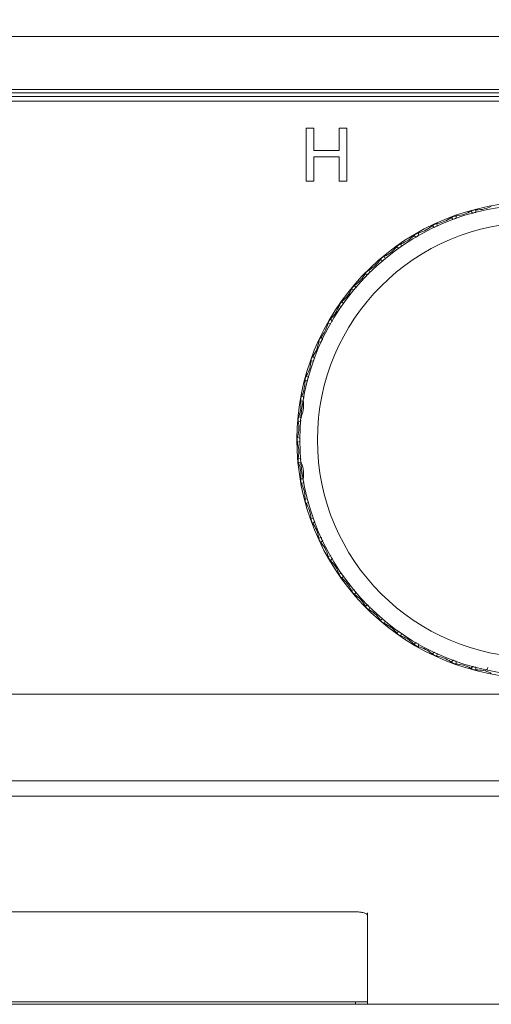
# Model space of a CAD drawing. Units: millimetres. Extents: x 69 to 411, y 7 to 463.
# Drawn here: x 186 to 199, y 103 to 130 of the extents above; entities that cross this region are included whole.
import ezdxf

# ---------------------------------------------------------------- set-up
doc = ezdxf.new("R2010")
doc.units = ezdxf.units.MM
doc.header["$PDSIZE"] = -1
doc.styles.add('SLDTEXTSTYLE0', font='acaderef.shx', dxfattribs={"width": 0.7, "height": 5, "bigfont": 'bigfont.shx'})
doc.dimstyles.new('SLDDIMSTYLE0', dxfattribs={"dimtxt": 5, "dimasz": 4.5, "dimexe": 0, "dimexo": 0.0625, "dimtad": 1, "dimdec": 1, "dimlfac": 3, "dimrnd": 1e-09, "dimzin": 12, "dimdsep": 46, "dimtxsty": 'SLDTEXTSTYLE0', "dimblk1": 'OPEN30', "dimblk2": 'OPEN30', "dimsah": 1, "dimcen": 0.09, "dimadec": 0, "dimazin": 3, "dimtfac": 1, "dimtdec": 1, "dimtmove": 0, "dimatfit": 3, "dimldrblk": 'OPEN30', "dimfxl": 1, "dimfrac": 2, "dimtolj": 1, "dimtzin": 12, "dimarcsym": 0})

# ---------------------------------------------------------------- blocks, each defined once
blk = doc.blocks.new('_Open30')
at = {"color": 0, "linetype": 'ByBlock', "lineweight": -2}
for p, q in [((-1, 0.267949), (0, 0)), ((0, 0), (-1, -0.267949)), ((0, 0), (-1, 0))]:
    blk.add_line(p, q, dxfattribs=at)
blk = doc.blocks.new('_D_1')
at = {"color": 0, "linetype": 'Continuous', "lineweight": -2, "transparency": 16777216}
for p, q in [((72.553, 119.428), (72.553, 144.492)), ((77.053, 144.492), (222.053, 144.492)), ((226.553, 119.428), (226.553, 144.492))]:
    blk.add_line(p, q, dxfattribs=at)
at = {"layer": 'Defpoints', "color": 0, "linetype": 'Continuous', "transparency": 16777216}
for p in [(226.553, 144.492), (72.553, 119.366), (226.553, 119.366)]:
    blk.add_point(p, dxfattribs=at)
at = {"color": 0, "linetype": 'Continuous', "lineweight": -2, "transparency": 16777216, "xscale": 4.5, "yscale": 4.5, "zscale": 4.5, "rotation": 180}
blk.add_blockref('_Open30', (72.553, 144.492), dxfattribs=at)
at = {"color": 0, "linetype": 'Continuous', "lineweight": -2, "transparency": 16777216, "xscale": 4.5, "yscale": 4.5, "zscale": 4.5}
blk.add_blockref('_Open30', (226.553, 144.492), dxfattribs=at)
at = {"color": 0, "linetype": 'Continuous', "lineweight": 9, "transparency": 16777216, "insert": (149.553, 150.117), "char_height": 5, "attachment_point": 2, "style": 'SLDTEXTSTYLE0'}
blk.add_mtext('\\A1;{\\fMS PGothic|b0|i0|c0|p34;\\W0.9;462}', dxfattribs=at)

msp = doc.modelspace()

# ---------------------------------------------------------------- linework, layer by layer
at = {"color": 7, "linetype": 'Continuous', "lineweight": 9}
for p, q in [((214.483, 129.966), (84.624, 129.966)), ((214.483, 128.465), (84.624, 128.465)), ((214.483, 128.367), (84.624, 128.367)), ((84.624, 128.266), (214.483, 128.266)), ((159.07, 128.132), (214.483, 128.132)), ((194.068, 127.365), (194.286, 127.365)), ((194.068, 127.365), (194.068, 125.866)), ((194.286, 127.365), (194.286, 126.736)), ((195.004, 127.365), (195.22, 127.365)), ((195.004, 127.365), (195.004, 126.736)), ((195.22, 127.365), (195.22, 125.866)), ((194.286, 126.736), (195.004, 126.736)), ((194.286, 126.551), (194.286, 125.866)), ((195.004, 126.551), (194.286, 126.551)), ((195.004, 126.551), (195.004, 125.866)), ((194.286, 125.866), (194.068, 125.866)), ((195.22, 125.866), (195.004, 125.866)), ((198.878, 125.052), (198.876, 124.984)), ((198.186, 124.834), (198.23, 124.775)), ((198.316, 124.881), (198.32, 124.814)), ((198.745, 125.016), (198.78, 124.959)), ((197.646, 124.604), (197.691, 124.553)), ((197.771, 124.662), (197.781, 124.595)), ((197.128, 124.327), (197.177, 124.281)), ((197.247, 124.396), (197.263, 124.33)), ((196.636, 124.007), (196.689, 123.965)), ((196.749, 124.086), (196.77, 124.022)), ((196.174, 123.645), (196.23, 123.607)), ((196.279, 123.733), (196.306, 123.671)), ((195.745, 123.243), (195.804, 123.211)), ((195.842, 123.341), (195.874, 123.281)), ((195.353, 122.806), (195.415, 122.78)), ((195.441, 122.912), (195.478, 122.855)), ((195, 122.337), (195.064, 122.315)), ((195.079, 122.45), (195.121, 122.397)), ((194.69, 121.838), (194.755, 121.823)), ((194.758, 121.958), (194.805, 121.908)), ((194.482, 121.439), (194.532, 121.395)), ((194.424, 121.315), (194.491, 121.305)), ((194.252, 120.899), (194.306, 120.859)), ((194.205, 120.77), (194.272, 120.766)), ((194.069, 120.341), (194.127, 120.306)), ((194.034, 120.208), (194.101, 120.21)), ((193.936, 119.769), (193.997, 119.739)), ((193.912, 119.633), (193.986, 119.642)), ((193.854, 119.188), (193.917, 119.163)), ((193.842, 119.05), (193.908, 119.064)), ((193.822, 118.601), (193.887, 118.582)), ((193.822, 118.464), (193.887, 118.483)), ((193.842, 118.014), (193.908, 118.001)), ((193.854, 117.877), (193.917, 117.902)), ((193.912, 117.431), (193.986, 117.423)), ((193.936, 117.296), (193.997, 117.326)), ((194.034, 116.857), (194.101, 116.855)), ((194.069, 116.724), (194.127, 116.759)), ((194.205, 116.295), (194.272, 116.299)), ((194.252, 116.165), (194.306, 116.206)), ((194.424, 115.75), (194.491, 115.76)), ((194.482, 115.625), (194.532, 115.67)), ((194.69, 115.226), (194.755, 115.242)), ((194.758, 115.107), (194.805, 115.156)), ((195, 114.728), (195.064, 114.749)), ((195.079, 114.615), (195.121, 114.668)), ((195.353, 114.258), (195.415, 114.285)), ((195.441, 114.153), (195.478, 114.209)), ((195.745, 113.821), (195.804, 113.853)), ((195.842, 113.724), (195.874, 113.783)), ((196.174, 113.42), (196.23, 113.457)), ((196.279, 113.332), (196.306, 113.394)), ((196.636, 113.058), (196.689, 113.1)), ((196.749, 112.979), (196.77, 113.043)), ((197.128, 112.737), (197.177, 112.784)), ((197.247, 112.668), (197.263, 112.734)), ((197.646, 112.461), (197.691, 112.511)), ((197.771, 112.403), (197.781, 112.47)), ((198.186, 112.23), (198.227, 112.285)), ((198.316, 112.183), (198.32, 112.251)), ((198.745, 112.048), (198.78, 112.106)), ((198.878, 112.013), (198.876, 112.08)), ((214.483, 111.322), (159.07, 111.322)), ((159.07, 108.866), (214.483, 108.866)), ((87.768, 108.433), (211.338, 108.433)), ((195.47, 105.153), (103.637, 105.153)), ((103.303, 102.599), (195.803, 102.599)), ((195.47, 102.532), (103.637, 102.532)), ((195.47, 102.532), (195.47, 102.599)), ((195.803, 102.532), (195.47, 102.532)), ((195.803, 102.532), (210.835, 102.532))]:
    msp.add_line(p, q, dxfattribs=at)
for radius in [6.667, 6.167]:
    msp.add_circle((200.553, 118.532), radius, dxfattribs=at)
for centre, radius, start in [((200.553, 118.532), 6.75, 98.2004), ((199.153, 112.083), 0.0667, 257.7533)]:
    msp.add_arc(centre, radius, start, 0, dxfattribs=at)
for points, knots in [([(198.878, 125.052), (198.858, 125.051), (198.817, 125.049), (198.772, 125.032), (198.75, 125.019), (198.745, 125.016)], [0, 0, 0, 0, 0.43576, 0.872919, 1, 1, 1, 1]), ([(199.317, 125.149), (199.251, 125.122), (199.12, 125.067), (198.964, 125.051), (198.886, 125.052), (198.878, 125.052)], [0, 0, 0, 0, 0.46911, 0.943672, 1, 1, 1, 1]), ([(198.186, 124.834), (198.127, 124.796), (198.007, 124.719), (197.856, 124.676), (197.779, 124.663), (197.771, 124.662)], [0, 0, 0, 0, 0.470417, 0.944743, 1, 1, 1, 1]), ([(198.316, 124.881), (198.298, 124.879), (198.26, 124.874), (198.215, 124.854), (198.193, 124.838), (198.186, 124.834)], [0, 0, 0, 0, 0.396098, 0.832287, 1, 1, 1, 1]), ([(198.23, 124.775), (198.241, 124.782), (198.263, 124.796), (198.295, 124.806), (198.314, 124.807), (198.32, 124.808)], [0, 0, 0, 0, 0.391182, 0.81361, 1, 1, 1, 1]), ([(198.745, 125.016), (198.682, 124.984), (198.556, 124.917), (198.402, 124.888), (198.324, 124.882), (198.316, 124.881)], [0, 0, 0, 0, 0.469775, 0.944118, 1, 1, 1, 1]), ([(198.783, 124.954), (198.794, 124.96), (198.817, 124.972), (198.85, 124.978), (198.869, 124.978), (198.876, 124.979)], [0, 0, 0, 0, 0.384003, 0.804288, 1, 1, 1, 1]), ([(197.646, 124.604), (197.59, 124.56), (197.477, 124.473), (197.331, 124.417), (197.255, 124.398), (197.247, 124.396)], [0, 0, 0, 0, 0.470924, 0.945237, 1, 1, 1, 1]), ([(197.771, 124.662), (197.754, 124.658), (197.717, 124.65), (197.675, 124.627), (197.653, 124.609), (197.646, 124.604)], [0, 0, 0, 0, 0.37981, 0.816578, 1, 1, 1, 1]), ([(197.695, 124.549), (197.705, 124.557), (197.726, 124.573), (197.757, 124.585), (197.776, 124.588), (197.782, 124.589)], [0, 0, 0, 0, 0.394995, 0.817308, 1, 1, 1, 1]), ([(197.128, 124.327), (197.076, 124.278), (196.965, 124.175), (196.823, 124.117), (196.749, 124.086)], [0, 0, 0, 0, 0.471735, 1, 1, 1, 1]), ([(197.247, 124.396), (197.229, 124.391), (197.192, 124.379), (197.152, 124.351), (197.133, 124.332), (197.128, 124.327)], [0, 0, 0, 0, 0.404632, 0.842887, 1, 1, 1, 1]), ([(197.182, 124.277), (197.191, 124.286), (197.21, 124.303), (197.241, 124.318), (197.259, 124.323), (197.264, 124.325)], [0, 0, 0, 0, 0.398067, 0.820299, 1, 1, 1, 1]), ([(196.636, 124.007), (196.588, 123.953), (196.486, 123.841), (196.351, 123.77), (196.279, 123.733)], [0, 0, 0, 0, 0.472083, 1, 1, 1, 1]), ([(196.749, 124.086), (196.731, 124.078), (196.695, 124.063), (196.658, 124.032), (196.64, 124.012), (196.636, 124.007)], [0, 0, 0, 0, 0.4139838, 0.8519551, 1, 1, 1, 1]), ([(196.694, 123.961), (196.702, 123.971), (196.72, 123.99), (196.749, 124.008), (196.767, 124.014), (196.772, 124.016)], [0, 0, 0, 0, 0.400609, 0.822783, 1, 1, 1, 1]), ([(196.174, 123.645), (196.131, 123.587), (196.039, 123.466), (195.91, 123.384), (195.842, 123.341)], [0, 0, 0, 0, 0.472385, 1, 1, 1, 1]), ([(196.279, 123.733), (196.262, 123.724), (196.227, 123.706), (196.193, 123.671), (196.178, 123.65), (196.174, 123.645)], [0, 0, 0, 0, 0.419294, 0.857139, 1, 1, 1, 1]), ([(196.235, 123.604), (196.243, 123.614), (196.259, 123.636), (196.286, 123.655), (196.304, 123.663), (196.309, 123.666)], [0, 0, 0, 0, 0.402759, 0.824895, 1, 1, 1, 1]), ([(195.745, 123.243), (195.707, 123.182), (195.626, 123.054), (195.505, 122.961), (195.441, 122.912)], [0, 0, 0, 0, 0.472654, 1, 1, 1, 1]), ([(195.842, 123.341), (195.826, 123.33), (195.792, 123.309), (195.761, 123.272), (195.748, 123.249), (195.745, 123.243)], [0, 0, 0, 0, 0.4227998, 0.8605958, 1, 1, 1, 1]), ([(195.81, 123.208), (195.817, 123.219), (195.831, 123.242), (195.856, 123.264), (195.873, 123.273), (195.877, 123.276)], [0, 0, 0, 0, 0.404613, 0.826727, 1, 1, 1, 1]), ([(195.353, 122.806), (195.32, 122.742), (195.251, 122.607), (195.138, 122.504), (195.079, 122.45)], [0, 0, 0, 0, 0.4729, 1, 1, 1, 1]), ([(195.441, 122.912), (195.426, 122.9), (195.394, 122.875), (195.366, 122.836), (195.355, 122.812), (195.353, 122.806)], [0, 0, 0, 0, 0.425352, 0.863159, 1, 1, 1, 1]), ([(195.42, 122.777), (195.426, 122.789), (195.438, 122.812), (195.462, 122.837), (195.477, 122.847), (195.482, 122.85)], [0, 0, 0, 0, 0.40624, 0.828348, 1, 1, 1, 1]), ([(195, 122.337), (194.973, 122.27), (194.916, 122.129), (194.813, 122.017), (194.758, 121.958)], [0, 0, 0, 0, 0.473128, 1, 1, 1, 1]), ([(195.079, 122.45), (195.064, 122.436), (195.035, 122.409), (195.011, 122.367), (195.002, 122.343), (195, 122.337)], [0, 0, 0, 0, 0.427364, 0.865251, 1, 1, 1, 1]), ([(195.07, 122.314), (195.075, 122.326), (195.085, 122.35), (195.106, 122.376), (195.121, 122.389), (195.125, 122.392)], [0, 0, 0, 0, 0.407692, 0.829809, 1, 1, 1, 1]), ([(194.69, 121.838), (194.668, 121.77), (194.625, 121.634), (194.538, 121.504), (194.487, 121.445), (194.482, 121.439)], [0, 0, 0, 0, 0.472959, 0.947263, 1, 1, 1, 1]), ([(194.758, 121.958), (194.745, 121.943), (194.718, 121.913), (194.698, 121.869), (194.691, 121.844), (194.69, 121.838)], [0, 0, 0, 0, 0.429108, 0.8672, 1, 1, 1, 1]), ([(194.761, 121.821), (194.765, 121.834), (194.773, 121.859), (194.792, 121.887), (194.805, 121.9), (194.809, 121.904)], [0, 0, 0, 0, 0.409008, 0.83115, 1, 1, 1, 1]), ([(194.482, 121.439), (194.47, 121.424), (194.446, 121.392), (194.429, 121.346), (194.425, 121.321), (194.424, 121.315)], [0, 0, 0, 0, 0.4276618, 0.8630284, 1, 1, 1, 1]), ([(194.424, 121.315), (194.408, 121.245), (194.378, 121.105), (194.302, 120.968), (194.256, 120.905), (194.252, 120.899)], [0, 0, 0, 0, 0.4731703, 0.9474822, 1, 1, 1, 1]), ([(194.496, 121.304), (194.499, 121.317), (194.505, 121.343), (194.521, 121.372), (194.533, 121.387), (194.537, 121.391)], [0, 0, 0, 0, 0.410221, 0.832408, 1, 1, 1, 1]), ([(194.252, 120.899), (194.241, 120.882), (194.22, 120.849), (194.207, 120.802), (194.205, 120.776), (194.205, 120.77)], [0, 0, 0, 0, 0.4287243, 0.8640701, 1, 1, 1, 1]), ([(194.278, 120.765), (194.28, 120.779), (194.283, 120.805), (194.297, 120.836), (194.308, 120.851), (194.311, 120.855)], [0, 0, 0, 0, 0.411359, 0.833616, 1, 1, 1, 1]), ([(194.205, 120.77), (194.195, 120.699), (194.177, 120.557), (194.113, 120.414), (194.073, 120.348), (194.069, 120.341)], [0, 0, 0, 0, 0.473379, 0.947704, 1, 1, 1, 1]), ([(194.069, 120.341), (194.06, 120.323), (194.042, 120.287), (194.034, 120.24), (194.034, 120.214), (194.034, 120.208)], [0, 0, 0, 0, 0.4315026, 0.8686842, 1, 1, 1, 1]), ([(194.107, 120.21), (194.108, 120.223), (194.109, 120.249), (194.12, 120.281), (194.129, 120.297), (194.132, 120.302)], [0, 0, 0, 0, 0.3968939, 0.8167954, 1, 1, 1, 1]), ([(194.034, 120.208), (194.031, 120.138), (194.025, 119.996), (193.974, 119.847), (193.94, 119.777), (193.936, 119.769)], [0, 0, 0, 0, 0.467318, 0.94189, 1, 1, 1, 1]), ([(193.936, 119.769), (193.929, 119.75), (193.913, 119.713), (193.91, 119.665), (193.912, 119.639), (193.912, 119.633)], [0, 0, 0, 0, 0.432338, 0.869509, 1, 1, 1, 1]), ([(193.986, 119.642), (193.985, 119.652), (193.983, 119.676), (193.99, 119.709), (193.999, 119.729), (194.002, 119.736)], [0, 0, 0, 0, 0.32966, 0.752336, 1, 1, 1, 1]), ([(193.912, 119.633), (193.916, 119.565), (193.922, 119.425), (193.886, 119.273), (193.857, 119.197), (193.854, 119.188)], [0, 0, 0, 0, 0.4531256, 0.9282754, 1, 1, 1, 1]), ([(193.922, 119.16), (193.945, 119.23), (193.991, 119.371), (193.996, 119.54), (193.987, 119.627), (193.986, 119.642)], [0, 0, 0, 0, 0.451927, 0.907508, 1, 1, 1, 1]), ([(193.854, 119.188), (193.848, 119.168), (193.836, 119.13), (193.836, 119.082), (193.841, 119.056), (193.842, 119.05)], [0, 0, 0, 0, 0.4331002, 0.8702644, 1, 1, 1, 1]), ([(193.842, 119.05), (193.851, 118.985), (193.87, 118.849), (193.848, 118.693), (193.825, 118.613), (193.822, 118.601)], [0, 0, 0, 0, 0.43862, 0.914416, 1, 1, 1, 1]), ([(193.914, 119.065), (193.912, 119.073), (193.909, 119.095), (193.911, 119.129), (193.919, 119.151), (193.922, 119.16)], [0, 0, 0, 0, 0.260794, 0.688391, 1, 1, 1, 1]), ([(193.822, 118.601), (193.818, 118.581), (193.809, 118.542), (193.814, 118.494), (193.821, 118.469), (193.822, 118.464)], [0, 0, 0, 0, 0.43381, 0.870969, 1, 1, 1, 1]), ([(193.822, 118.464), (193.838, 118.395), (193.869, 118.256), (193.858, 118.1), (193.843, 118.023), (193.842, 118.014)], [0, 0, 0, 0, 0.466906, 0.942518, 1, 1, 1, 1]), ([(193.893, 118.484), (193.89, 118.496), (193.884, 118.52), (193.886, 118.553), (193.891, 118.573), (193.893, 118.58)], [0, 0, 0, 0, 0.354674, 0.776092, 1, 1, 1, 1]), ([(193.842, 118.014), (193.839, 117.994), (193.834, 117.954), (193.843, 117.907), (193.852, 117.883), (193.854, 117.877)], [0, 0, 0, 0, 0.434481, 0.871638, 1, 1, 1, 1]), ([(193.854, 117.877), (193.875, 117.81), (193.918, 117.674), (193.921, 117.518), (193.913, 117.44), (193.912, 117.431)], [0, 0, 0, 0, 0.468343, 0.943403, 1, 1, 1, 1]), ([(193.922, 117.904), (193.918, 117.915), (193.911, 117.939), (193.909, 117.973), (193.913, 117.993), (193.914, 117.999)], [0, 0, 0, 0, 0.3683511, 0.7891949, 1, 1, 1, 1]), ([(193.986, 117.423), (193.99, 117.496), (193.998, 117.644), (193.959, 117.809), (193.927, 117.891), (193.922, 117.904)], [0, 0, 0, 0, 0.452677, 0.908253, 1, 1, 1, 1]), ([(193.912, 117.431), (193.912, 117.411), (193.91, 117.371), (193.923, 117.324), (193.934, 117.301), (193.936, 117.296)], [0, 0, 0, 0, 0.435128, 0.872285, 1, 1, 1, 1]), ([(193.936, 117.296), (193.964, 117.23), (194.018, 117.099), (194.035, 116.943), (194.034, 116.865), (194.034, 116.857)], [0, 0, 0, 0, 0.46911, 0.943672, 1, 1, 1, 1]), ([(194.002, 117.329), (193.997, 117.34), (193.987, 117.363), (193.983, 117.397), (193.985, 117.416), (193.986, 117.423)], [0, 0, 0, 0, 0.377485, 0.79799, 1, 1, 1, 1]), ([(194.034, 116.857), (194.035, 116.836), (194.037, 116.796), (194.054, 116.751), (194.066, 116.729), (194.069, 116.724)], [0, 0, 0, 0, 0.43576, 0.872919, 1, 1, 1, 1]), ([(194.069, 116.724), (194.102, 116.661), (194.168, 116.535), (194.198, 116.381), (194.204, 116.303), (194.205, 116.295)], [0, 0, 0, 0, 0.4697746, 0.9441179, 1, 1, 1, 1]), ([(194.132, 116.762), (194.126, 116.773), (194.114, 116.796), (194.107, 116.829), (194.107, 116.848), (194.107, 116.855)], [0, 0, 0, 0, 0.384003, 0.804288, 1, 1, 1, 1]), ([(194.205, 116.295), (194.207, 116.277), (194.212, 116.238), (194.232, 116.194), (194.247, 116.172), (194.252, 116.165)], [0, 0, 0, 0, 0.396098, 0.832287, 1, 1, 1, 1]), ([(194.252, 116.165), (194.29, 116.106), (194.367, 115.986), (194.41, 115.835), (194.422, 115.758), (194.424, 115.75)], [0, 0, 0, 0, 0.470417, 0.944743, 1, 1, 1, 1]), ([(194.311, 116.209), (194.304, 116.22), (194.29, 116.242), (194.28, 116.274), (194.278, 116.293), (194.278, 116.299)], [0, 0, 0, 0, 0.3911822, 0.81361, 1, 1, 1, 1]), ([(194.424, 115.75), (194.427, 115.733), (194.435, 115.696), (194.459, 115.653), (194.477, 115.632), (194.482, 115.625)], [0, 0, 0, 0, 0.37981, 0.816578, 1, 1, 1, 1]), ([(194.482, 115.625), (194.525, 115.569), (194.612, 115.456), (194.668, 115.31), (194.688, 115.234), (194.69, 115.226)], [0, 0, 0, 0, 0.4709236, 0.9452372, 1, 1, 1, 1]), ([(194.537, 115.674), (194.529, 115.684), (194.513, 115.705), (194.501, 115.736), (194.497, 115.755), (194.496, 115.761)], [0, 0, 0, 0, 0.394995, 0.817308, 1, 1, 1, 1]), ([(194.69, 115.226), (194.695, 115.208), (194.707, 115.171), (194.734, 115.131), (194.753, 115.112), (194.758, 115.107)], [0, 0, 0, 0, 0.404632, 0.842887, 1, 1, 1, 1]), ([(194.758, 115.107), (194.807, 115.055), (194.911, 114.943), (194.969, 114.802), (195, 114.728)], [0, 0, 0, 0, 0.4717346, 1, 1, 1, 1]), ([(194.809, 115.161), (194.8, 115.17), (194.782, 115.189), (194.767, 115.219), (194.763, 115.238), (194.761, 115.243)], [0, 0, 0, 0, 0.398067, 0.820299, 1, 1, 1, 1]), ([(195, 114.728), (195.007, 114.71), (195.022, 114.674), (195.053, 114.637), (195.074, 114.619), (195.079, 114.615)], [0, 0, 0, 0, 0.413984, 0.851955, 1, 1, 1, 1]), ([(195.125, 114.673), (195.115, 114.681), (195.095, 114.699), (195.078, 114.728), (195.072, 114.746), (195.07, 114.751)], [0, 0, 0, 0, 0.400609, 0.822783, 1, 1, 1, 1]), ([(195.079, 114.615), (195.132, 114.567), (195.245, 114.465), (195.316, 114.33), (195.353, 114.258)], [0, 0, 0, 0, 0.472083, 1, 1, 1, 1]), ([(195.353, 114.258), (195.362, 114.241), (195.38, 114.206), (195.414, 114.172), (195.436, 114.157), (195.441, 114.153)], [0, 0, 0, 0, 0.419294, 0.857139, 1, 1, 1, 1]), ([(195.482, 114.214), (195.471, 114.222), (195.45, 114.238), (195.431, 114.265), (195.423, 114.282), (195.42, 114.287)], [0, 0, 0, 0, 0.402759, 0.824895, 1, 1, 1, 1]), ([(195.441, 114.153), (195.498, 114.11), (195.62, 114.018), (195.702, 113.889), (195.745, 113.821)], [0, 0, 0, 0, 0.472385, 1, 1, 1, 1]), ([(195.745, 113.821), (195.756, 113.805), (195.777, 113.771), (195.814, 113.74), (195.837, 113.727), (195.842, 113.724)], [0, 0, 0, 0, 0.4228, 0.860596, 1, 1, 1, 1]), ([(195.877, 113.789), (195.866, 113.796), (195.844, 113.81), (195.822, 113.835), (195.812, 113.852), (195.81, 113.856)], [0, 0, 0, 0, 0.404613, 0.826727, 1, 1, 1, 1]), ([(195.842, 113.724), (195.903, 113.686), (196.032, 113.605), (196.125, 113.484), (196.174, 113.42)], [0, 0, 0, 0, 0.4726544, 1, 1, 1, 1]), ([(196.174, 113.42), (196.186, 113.404), (196.21, 113.373), (196.25, 113.345), (196.274, 113.334), (196.279, 113.332)], [0, 0, 0, 0, 0.425352, 0.863159, 1, 1, 1, 1]), ([(196.309, 113.399), (196.297, 113.405), (196.273, 113.417), (196.249, 113.441), (196.238, 113.456), (196.235, 113.461)], [0, 0, 0, 0, 0.40624, 0.828348, 1, 1, 1, 1]), ([(196.279, 113.332), (196.343, 113.299), (196.479, 113.23), (196.582, 113.117), (196.636, 113.058)], [0, 0, 0, 0, 0.4729, 1, 1, 1, 1]), ([(196.636, 113.058), (196.65, 113.043), (196.677, 113.014), (196.719, 112.99), (196.743, 112.981), (196.749, 112.979)], [0, 0, 0, 0, 0.427364, 0.865251, 1, 1, 1, 1]), ([(196.772, 113.049), (196.76, 113.054), (196.735, 113.064), (196.709, 113.085), (196.697, 113.099), (196.694, 113.104)], [0, 0, 0, 0, 0.407692, 0.829809, 1, 1, 1, 1]), ([(196.749, 112.979), (196.816, 112.952), (196.956, 112.895), (197.069, 112.792), (197.128, 112.737)], [0, 0, 0, 0, 0.473128, 1, 1, 1, 1]), ([(197.264, 112.74), (197.252, 112.744), (197.226, 112.752), (197.199, 112.771), (197.185, 112.784), (197.182, 112.788)], [0, 0, 0, 0, 0.409008, 0.83115, 1, 1, 1, 1]), ([(197.128, 112.737), (197.143, 112.724), (197.173, 112.697), (197.216, 112.677), (197.241, 112.67), (197.247, 112.668)], [0, 0, 0, 0, 0.429108, 0.8672, 1, 1, 1, 1]), ([(197.247, 112.668), (197.315, 112.647), (197.452, 112.604), (197.582, 112.517), (197.64, 112.466), (197.646, 112.461)], [0, 0, 0, 0, 0.472959, 0.947263, 1, 1, 1, 1]), ([(197.782, 112.475), (197.769, 112.478), (197.743, 112.484), (197.713, 112.5), (197.699, 112.512), (197.695, 112.516)], [0, 0, 0, 0, 0.410221, 0.832408, 1, 1, 1, 1]), ([(197.646, 112.461), (197.662, 112.449), (197.694, 112.425), (197.739, 112.408), (197.765, 112.404), (197.771, 112.403)], [0, 0, 0, 0, 0.427662, 0.863028, 1, 1, 1, 1]), ([(197.771, 112.403), (197.841, 112.387), (197.98, 112.357), (198.117, 112.28), (198.18, 112.235), (198.186, 112.23)], [0, 0, 0, 0, 0.4731703, 0.9474822, 1, 1, 1, 1]), ([(198.186, 112.23), (198.203, 112.22), (198.237, 112.198), (198.284, 112.186), (198.31, 112.184), (198.316, 112.183)], [0, 0, 0, 0, 0.428724, 0.86407, 1, 1, 1, 1]), ([(198.32, 112.257), (198.307, 112.259), (198.281, 112.262), (198.25, 112.276), (198.235, 112.287), (198.23, 112.29)], [0, 0, 0, 0, 0.411359, 0.833616, 1, 1, 1, 1]), ([(198.316, 112.183), (198.387, 112.174), (198.529, 112.156), (198.671, 112.092), (198.738, 112.052), (198.745, 112.048)], [0, 0, 0, 0, 0.473379, 0.947704, 1, 1, 1, 1]), ([(198.745, 112.048), (198.762, 112.039), (198.798, 112.021), (198.846, 112.013), (198.872, 112.013), (198.878, 112.013)], [0, 0, 0, 0, 0.4315026, 0.8686842, 1, 1, 1, 1]), ([(198.876, 112.086), (198.863, 112.087), (198.837, 112.087), (198.805, 112.098), (198.788, 112.108), (198.783, 112.111)], [0, 0, 0, 0, 0.396894, 0.816795, 1, 1, 1, 1]), ([(198.878, 112.013), (198.948, 112.01), (199.09, 112.004), (199.238, 111.953), (199.309, 111.919), (199.317, 111.915)], [0, 0, 0, 0, 0.467318, 0.94189, 1, 1, 1, 1]), ([(195.47, 105.153), (195.506, 105.152), (195.579, 105.15), (195.676, 105.134), (195.752, 105.111), (195.796, 105.083), (195.801, 105.063), (195.803, 105.055)], [0, 0, 0, 0, 0.2037, 0.407269, 0.614557, 0.830049, 1, 1, 1, 1]), ([(195.803, 102.599), (195.803, 102.6), (195.803, 102.602), (195.803, 102.762), (195.803, 103.121), (195.803, 103.655), (195.803, 104.3), (195.803, 104.846), (195.803, 105.122)], [0, 0, 0, 0, 0.1590764, 0.3311782, 0.5176119, 0.6732575, 0.8349748, 1, 1, 1, 1]), ([(195.803, 102.532), (195.803, 102.533), (195.803, 102.536), (195.803, 102.695), (195.803, 103.055), (195.803, 103.588), (195.803, 104.233), (195.803, 104.779), (195.803, 105.055)], [0, 0, 0, 0, 0.159076, 0.331178, 0.517612, 0.673258, 0.834975, 1, 1, 1, 1])]:
    msp.add_open_spline(points, degree=3, knots=knots, dxfattribs=at)

# ---------------------------------------------------------------- dimensions: what is measured, and where the dimension line sits
dim = msp.add_linear_dim(base=(226.553, 144.492), p1=(72.553, 119.366), p2=(226.553, 119.366), text='{\\fMS PGothic|b0|i0|c0|p34;\\W0.9;<>}', dimstyle='SLDDIMSTYLE0', dxfattribs=at)
dim.commit()
dim.dimension.update_dxf_attribs({"geometry": '_D_1', "text_midpoint": (149.553, 144.492), "dimtype": 160})

doc.saveas('drawing.dxf')
